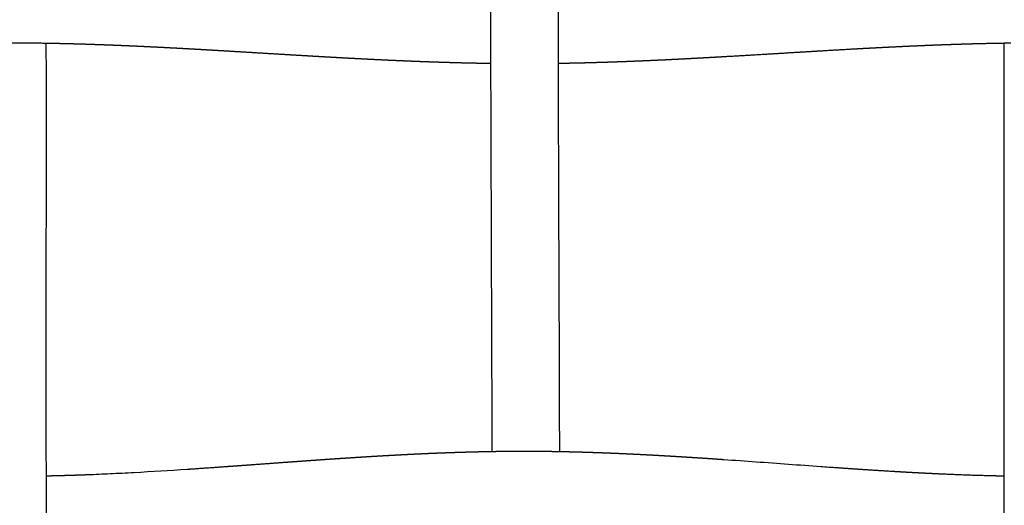
# Model space of a CAD drawing. Units: millimetres. Extents: x -633 to 4792, y -1061 to 1096.
# Drawn here: x -61 to -2, y -836 to -807 of the extents above; entities that cross this region are included whole.
import ezdxf

# ---------------------------------------------------------------- set-up
doc = ezdxf.new("R2010")
doc.units = ezdxf.units.MM
doc.header["$MEASUREMENT"] = 0
doc.layers.add('SITAR_Intreccio2D', color=254, linetype='Continuous', true_color=0xbebebe)

msp = doc.modelspace()

# ---------------------------------------------------------------- linework, layer by layer
at = {"layer": 'SITAR_Intreccio2D'}
for points, knots in [([(-32.492, -832.44), (-32.496, -830.732), (-32.516, -824.574), (-32.551, -815.939), (-32.592, -800.053), (-32.56, -788.618), (-32.567, -779.659)], [0, 0, 0, 0, 5.121373, 18.474976, 25.905015, 52.780202, 52.780202, 52.780202, 52.780202]), ([(-28.567, -779.662), (-28.565, -781.709), (-28.565, -788.427), (-28.578, -797.372), (-28.572, -812.919), (-28.514, -823.795), (-28.492, -832.444)], [0, 0, 0, 0, 6.139758, 20.153295, 26.835952, 52.781361, 52.781361, 52.781361, 52.781361]), ([(-59.063, -808.164), (-59.058, -810.214), (-59.054, -816.935), (-59.073, -825.841), (-59.05, -841.224), (-58.932, -851.935), (-58.882, -860.461)], [0, 0, 0, 0, 6.149115, 20.163539, 26.719479, 52.297195, 52.297195, 52.297195, 52.297195]), ([(-18.703, -832.919), (-17.412, -833.008), (-16.135, -833.102), (-14.206, -833.243), (-13.565, -833.289), (-12.609, -833.358), (-12.298, -833.38), (-11.986, -833.401)], [346.329137, 346.329137, 346.329137, 346.329137, 350.350373, 350.350373, 352.360992, 352.360992, 353.334004, 353.334004, 353.334004, 353.334004]), ([(-56.573, -833.818), (-56.35, -833.81), (-55.904, -833.792), (-54.983, -833.751), (-53.233, -833.662), (-51.708, -833.568), (-50.658, -833.499)], [0, 0, 0, 0, 0.669149, 1.337764, 2.768001, 5.923427, 5.923427, 5.923427, 5.923427])]:
    msp.add_open_spline(points, degree=3, knots=knots, dxfattribs=at)
for points, weights in [([(-58.531, -808.174), (-59.812, -808.148), (-61.094, -808.145)], [1, 0.999957398024, 1]), ([(-58.336, -808.178), (-58.433, -808.176), (-58.531, -808.174)], [1, 0.999999802742, 1]), ([(-58.281, -808.179), (-58.308, -808.178), (-58.336, -808.178)], [1, 0.999999984699, 1]), ([(-58.086, -808.183), (-58.183, -808.181), (-58.281, -808.179)], [1, 0.999999812533, 1]), ([(-58.031, -808.185), (-58.058, -808.184), (-58.086, -808.183)], [1, 0.999999985278, 1]), ([(-57.836, -808.189), (-57.934, -808.187), (-58.031, -808.185)], [1, 0.999999821484, 1]), ([(-57.781, -808.191), (-57.809, -808.19), (-57.836, -808.189)], [1, 0.999999985962, 1]), ([(-57.587, -808.196), (-57.684, -808.193), (-57.781, -808.191)], [1, 0.999999829832, 1]), ([(-57.532, -808.197), (-57.559, -808.196), (-57.587, -808.196)], [1, 0.999999986516, 1]), ([(-57.338, -808.202), (-57.435, -808.2), (-57.532, -808.197)], [1, 0.999999837199, 1]), ([(-57.283, -808.204), (-57.31, -808.203), (-57.338, -808.202)], [1, 0.999999987071, 1]), ([(-57.089, -808.209), (-57.186, -808.207), (-57.283, -808.204)], [1, 0.999999844476, 1]), ([(-57.034, -808.211), (-57.061, -808.21), (-57.089, -808.209)], [1, 0.999999987613, 1]), ([(-56.84, -808.217), (-56.937, -808.214), (-57.034, -808.211)], [1, 0.99999985148, 1]), ([(-56.785, -808.218), (-56.813, -808.218), (-56.84, -808.217)], [1, 0.999999988157, 1]), ([(-56.592, -808.225), (-56.689, -808.221), (-56.785, -808.218)], [1, 0.999999858274, 1]), ([(-56.537, -808.226), (-56.564, -808.225), (-56.592, -808.225)], [1, 0.999999988655, 1]), ([(-56.344, -808.233), (-56.44, -808.229), (-56.537, -808.226)], [1, 0.999999865068, 1]), ([(-56.289, -808.234), (-56.316, -808.233), (-56.344, -808.233)], [1, 0.999999989147, 1]), ([(-56.096, -808.241), (-56.192, -808.238), (-56.289, -808.234)], [1, 0.99999987184, 1]), ([(-56.041, -808.243), (-56.068, -808.242), (-56.096, -808.241)], [1, 0.99999998962, 1]), ([(-55.848, -808.25), (-55.944, -808.246), (-56.041, -808.243)], [1, 0.999999878181, 1]), ([(-55.793, -808.252), (-55.821, -808.251), (-55.848, -808.25)], [1, 0.999999990131, 1]), ([(-55.601, -808.259), (-55.697, -808.255), (-55.793, -808.252)], [1, 0.999999884585, 1]), ([(-55.545, -808.261), (-55.573, -808.26), (-55.601, -808.259)], [1, 0.999999990587, 1]), ([(-55.354, -808.268), (-55.45, -808.264), (-55.545, -808.261)], [1, 0.999999890754, 1]), ([(-55.298, -808.27), (-55.326, -808.269), (-55.354, -808.268)], [1, 0.999999991039, 1]), ([(-55.107, -808.277), (-55.203, -808.274), (-55.298, -808.27)], [1, 0.999999896936, 1]), ([(-55.051, -808.28), (-55.079, -808.279), (-55.107, -808.277)], [1, 0.999999991471, 1]), ([(-54.86, -808.287), (-54.956, -808.283), (-55.051, -808.28)], [1, 0.999999902645, 1]), ([(-54.805, -808.29), (-54.833, -808.288), (-54.86, -808.287)], [1, 0.999999991942, 1]), ([(-54.614, -808.297), (-54.709, -808.293), (-54.805, -808.29)], [1, 0.999999908421, 1]), ([(-54.558, -808.3), (-54.586, -808.299), (-54.614, -808.297)], [1, 0.999999992364, 1]), ([(-54.368, -808.308), (-54.463, -808.304), (-54.558, -808.3)], [1, 0.999999913941, 1]), ([(-54.312, -808.31), (-54.34, -808.309), (-54.368, -808.308)], [1, 0.999999992782, 1]), ([(-54.122, -808.318), (-54.217, -808.314), (-54.312, -808.31)], [1, 0.999999919435, 1]), ([(-54.066, -808.321), (-54.094, -808.32), (-54.122, -808.318)], [1, 0.99999999318, 1]), ([(-53.877, -808.329), (-53.972, -808.325), (-54.066, -808.321)], [1, 0.999999924493, 1]), ([(-53.821, -808.332), (-53.849, -808.331), (-53.877, -808.329)], [1, 0.999999993622, 1]), ([(-53.631, -808.34), (-53.726, -808.336), (-53.821, -808.332)], [1, 0.999999929581, 1]), ([(-52.596, -808.39), (-53.114, -808.364), (-53.631, -808.34)], [1, 0.999998229428, 1]), ([(-52.409, -808.399), (-52.502, -808.394), (-52.596, -808.39)], [1, 0.999999952408, 1]), ([(-52.108, -808.414), (-52.258, -808.407), (-52.409, -808.399)], [1, 0.999999886349, 1]), ([(-51.921, -808.424), (-52.014, -808.419), (-52.108, -808.414)], [1, 0.999999960116, 1]), ([(-51.62, -808.44), (-51.771, -808.432), (-51.921, -808.424)], [1, 0.999999904504, 1]), ([(-51.434, -808.449), (-51.527, -808.444), (-51.62, -808.44)], [1, 0.999999966591, 1]), ([(-51.133, -808.465), (-51.284, -808.457), (-51.434, -808.449)], [1, 0.999999919636, 1]), ([(-50.949, -808.475), (-51.041, -808.47), (-51.133, -808.465)], [1, 0.999999972479, 1]), ([(-10.062, -808.459), (-10.284, -808.471), (-10.506, -808.483)], [1, 0.999999841145, 1]), ([(-10.02, -808.457), (-10.041, -808.458), (-10.062, -808.459)], [1, 0.999999998451, 1]), ([(-9.575, -808.433), (-9.797, -808.445), (-10.02, -808.457)], [1, 0.999999806119, 1]), ([(-9.533, -808.431), (-9.554, -808.432), (-9.575, -808.433)], [1, 0.999999998166, 1]), ([(-9.087, -808.408), (-9.31, -808.419), (-9.533, -808.431)], [1, 0.9999997679, 1]), ([(-9.046, -808.406), (-9.067, -808.407), (-9.087, -808.408)], [1, 0.999999997886, 1]), ([(-8.558, -808.382), (-8.802, -808.394), (-9.046, -808.406)], [1, 0.999999672176, 1]), ([(-7.824, -808.347), (-8.191, -808.364), (-8.558, -808.382)], [1, 0.999999110489, 1]), ([(-7.619, -808.337), (-7.721, -808.342), (-7.824, -808.347)], [1, 0.999999920288, 1]), ([(-7.579, -808.336), (-7.599, -808.337), (-7.619, -808.337)], [1, 0.999999996903, 1]), ([(-7.373, -808.326), (-7.476, -808.331), (-7.579, -808.336)], [1, 0.999999914646, 1]), ([(-7.333, -808.325), (-7.353, -808.326), (-7.373, -808.326)], [1, 0.999999996712, 1]), ([(-7.127, -808.316), (-7.23, -808.32), (-7.333, -808.325)], [1, 0.999999908726, 1]), ([(-7.088, -808.314), (-7.108, -808.315), (-7.127, -808.316)], [1, 0.999999996514, 1]), ([(-6.881, -808.305), (-6.985, -808.309), (-7.088, -808.314)], [1, 0.999999902536, 1]), ([(-6.842, -808.303), (-6.862, -808.304), (-6.881, -808.305)], [1, 0.999999996315, 1]), ([(-6.635, -808.295), (-6.739, -808.299), (-6.842, -808.303)], [1, 0.999999896351, 1]), ([(-6.596, -808.293), (-6.615, -808.294), (-6.635, -808.295)], [1, 0.999999996119, 1]), ([(-6.389, -808.285), (-6.492, -808.289), (-6.596, -808.293)], [1, 0.999999889762, 1]), ([(-6.349, -808.283), (-6.369, -808.284), (-6.389, -808.285)], [1, 0.999999995916, 1]), ([(-6.142, -808.275), (-6.246, -808.279), (-6.349, -808.283)], [1, 0.999999883033, 1]), ([(-6.103, -808.273), (-6.122, -808.274), (-6.142, -808.275)], [1, 0.999999995703, 1]), ([(-5.895, -808.265), (-5.999, -808.269), (-6.103, -808.273)], [1, 0.999999876012, 1]), ([(-5.856, -808.264), (-5.875, -808.265), (-5.895, -808.265)], [1, 0.999999995489, 1]), ([(-5.648, -808.256), (-5.752, -808.26), (-5.856, -808.264)], [1, 0.999999869099, 1]), ([(-5.608, -808.255), (-5.628, -808.255), (-5.648, -808.256)], [1, 0.999999995273, 1]), ([(-5.4, -808.247), (-5.504, -808.251), (-5.608, -808.255)], [1, 0.999999861638, 1]), ([(-5.361, -808.246), (-5.38, -808.247), (-5.4, -808.247)], [1, 0.99999999503, 1]), ([(-5.152, -808.239), (-5.257, -808.242), (-5.361, -808.246)], [1, 0.999999853612, 1]), ([(-5.113, -808.237), (-5.133, -808.238), (-5.152, -808.239)], [1, 0.999999994823, 1]), ([(-4.904, -808.23), (-5.009, -808.234), (-5.113, -808.237)], [1, 0.999999845045, 1]), ([(-4.865, -808.229), (-4.885, -808.23), (-4.904, -808.23)], [1, 0.999999994572, 1]), ([(-4.656, -808.222), (-4.761, -808.226), (-4.865, -808.229)], [1, 0.999999836802, 1]), ([(-4.12, -808.206), (-4.388, -808.214), (-4.656, -808.222)], [1, 0.999998852722, 1]), ([(-3.909, -808.2), (-4.015, -808.203), (-4.12, -808.206)], [1, 0.999999810471, 1]), ([(-3.871, -808.199), (-3.89, -808.2), (-3.909, -808.2)], [1, 0.99999999351, 1]), ([(-3.66, -808.194), (-3.766, -808.197), (-3.871, -808.199)], [1, 0.999999801555, 1]), ([(-3.622, -808.193), (-3.641, -808.193), (-3.66, -808.194)], [1, 0.999999993208, 1]), ([(-3.411, -808.188), (-3.516, -808.19), (-3.622, -808.193)], [1, 0.99999979219, 1]), ([(-3.372, -808.187), (-3.391, -808.187), (-3.411, -808.188)], [1, 0.999999992942, 1]), ([(-3.161, -808.182), (-3.267, -808.184), (-3.372, -808.187)], [1, 0.999999782133, 1]), ([(-1.621, -808.155), (-2.391, -808.164), (-3.161, -808.182)], [1, 0.999986625665, 1]), ([(-50.647, -808.492), (-50.798, -808.484), (-50.949, -808.475)], [1, 0.999999933883, 1]), ([(-50.463, -808.502), (-50.555, -808.497), (-50.647, -808.492)], [1, 0.999999977655, 1]), ([(-50.162, -808.519), (-50.313, -808.51), (-50.463, -808.502)], [1, 0.999999946575, 1]), ([(-49.979, -808.529), (-50.07, -808.524), (-50.162, -808.519)], [1, 0.999999982423, 1]), ([(-49.677, -808.546), (-49.828, -808.538), (-49.979, -808.529)], [1, 0.999999958442, 1]), ([(-49.495, -808.557), (-49.586, -808.551), (-49.677, -808.546)], [1, 0.999999986525, 1]), ([(-49.193, -808.574), (-49.344, -808.565), (-49.495, -808.557)], [1, 0.999999968181, 1]), ([(-49.012, -808.585), (-49.102, -808.579), (-49.193, -808.574)], [1, 0.999999990174, 1]), ([(-48.709, -808.602), (-48.86, -808.593), (-49.012, -808.585)], [1, 0.999999976753, 1]), ([(-48.529, -808.613), (-48.619, -808.608), (-48.709, -808.602)], [1, 0.999999993234, 1]), ([(-48.224, -808.631), (-48.377, -808.622), (-48.529, -808.613)], [1, 0.99999998416, 1]), ([(-47.082, -808.699), (-47.653, -808.665), (-48.224, -808.631)], [1, 0.999999896416, 1]), ([(-46.772, -808.718), (-46.927, -808.708), (-47.082, -808.699)], [1, 0.999999997828, 1]), ([(-44.84, -808.834), (-45.806, -808.776), (-46.772, -808.718)], [1, 0.999999988714, 1]), ([(-43.874, -808.892), (-44.357, -808.863), (-44.84, -808.834)], [1, 0.999999906919, 1]), ([(-43.711, -808.901), (-43.792, -808.896), (-43.874, -808.892)], [1, 0.999999995423, 1]), ([(-43.39, -808.92), (-43.55, -808.911), (-43.711, -808.901)], [1, 0.999999978248, 1]), ([(-43.228, -808.93), (-43.309, -808.925), (-43.39, -808.92)], [1, 0.999999993324, 1]), ([(-42.906, -808.948), (-43.067, -808.939), (-43.228, -808.93)], [1, 0.999999968955, 1]), ([(-42.744, -808.958), (-42.825, -808.953), (-42.906, -808.948)], [1, 0.999999990865, 1]), ([(-42.421, -808.976), (-42.583, -808.967), (-42.744, -808.958)], [1, 0.999999958164, 1]), ([(-42.26, -808.985), (-42.341, -808.981), (-42.421, -808.976)], [1, 0.999999987997, 1]), ([(-41.936, -809.003), (-42.098, -808.994), (-42.26, -808.985)], [1, 0.999999945276, 1]), ([(-41.775, -809.012), (-41.856, -809.008), (-41.936, -809.003)], [1, 0.999999984666, 1]), ([(-41.45, -809.03), (-41.613, -809.021), (-41.775, -809.012)], [1, 0.999999930808, 1]), ([(-41.289, -809.039), (-41.37, -809.035), (-41.45, -809.03)], [1, 0.999999981131, 1]), ([(-40.964, -809.057), (-41.127, -809.048), (-41.289, -809.039)], [1, 0.99999991507, 1]), ([(-20.23, -809.05), (-20.433, -809.061), (-20.635, -809.072)], [1, 0.999999852314, 1]), ([(-20.149, -809.046), (-20.189, -809.048), (-20.23, -809.05)], [1, 0.999999994501, 1]), ([(-19.744, -809.024), (-19.946, -809.035), (-20.149, -809.046)], [1, 0.999999878058, 1]), ([(-19.663, -809.019), (-19.704, -809.022), (-19.744, -809.024)], [1, 0.999999995582, 1]), ([(-19.259, -808.997), (-19.461, -809.008), (-19.663, -809.019)], [1, 0.999999901413, 1]), ([(-19.178, -808.992), (-19.218, -808.995), (-19.259, -808.997)], [1, 0.999999996508, 1]), ([(-18.774, -808.969), (-18.976, -808.981), (-19.178, -808.992)], [1, 0.999999922537, 1]), ([(-18.694, -808.965), (-18.734, -808.967), (-18.774, -808.969)], [1, 0.999999997353, 1]), ([(-14.423, -808.711), (-16.558, -808.841), (-18.694, -808.965)], [1, 0.999998953356, 1]), ([(-13.456, -808.653), (-13.94, -808.681), (-14.423, -808.711)], [1, 0.999999947896, 1]), ([(-12.971, -808.624), (-13.214, -808.638), (-13.456, -808.653)], [1, 0.999999969099, 1]), ([(-10.991, -808.51), (-11.981, -808.565), (-12.971, -808.624)], [1, 0.999998657333, 1]), ([(-10.548, -808.485), (-10.769, -808.497), (-10.991, -808.51)], [1, 0.999999872695, 1]), ([(-10.506, -808.483), (-10.527, -808.484), (-10.548, -808.485)], [1, 0.999999998706, 1]), ([(-40.803, -809.065), (-40.884, -809.061), (-40.964, -809.057)], [1, 0.999999977173, 1]), ([(-40.477, -809.082), (-40.64, -809.074), (-40.803, -809.065)], [1, 0.999999897464, 1]), ([(-40.316, -809.091), (-40.397, -809.087), (-40.477, -809.082)], [1, 0.999999973092, 1]), ([(-39.989, -809.108), (-40.153, -809.099), (-40.316, -809.091)], [1, 0.999999878564, 1]), ([(-39.829, -809.116), (-39.909, -809.112), (-39.989, -809.108)], [1, 0.99999996827, 1]), ([(-39.5, -809.132), (-39.664, -809.124), (-39.829, -809.116)], [1, 0.999999855776, 1]), ([(-38.605, -809.175), (-39.053, -809.154), (-39.5, -809.132)], [1, 0.999998716517, 1]), ([(-38.52, -809.179), (-38.563, -809.177), (-38.605, -809.175)], [1, 0.999999986517, 1]), ([(-38.36, -809.186), (-38.44, -809.182), (-38.52, -809.179)], [1, 0.999999951805, 1]), ([(-38.274, -809.19), (-38.317, -809.188), (-38.36, -809.186)], [1, 0.999999985587, 1]), ([(-38.114, -809.197), (-38.194, -809.193), (-38.274, -809.19)], [1, 0.999999948756, 1]), ([(-38.028, -809.201), (-38.071, -809.199), (-38.114, -809.197)], [1, 0.999999984595, 1]), ([(-37.869, -809.208), (-37.948, -809.204), (-38.028, -809.201)], [1, 0.999999945596, 1]), ([(-37.782, -809.211), (-37.825, -809.209), (-37.869, -809.208)], [1, 0.999999983595, 1]), ([(-37.623, -809.218), (-37.702, -809.215), (-37.782, -809.211)], [1, 0.999999942451, 1]), ([(-37.536, -809.222), (-37.579, -809.22), (-37.623, -809.218)], [1, 0.999999982561, 1]), ([(-37.376, -809.228), (-37.456, -809.225), (-37.536, -809.222)], [1, 0.999999939074, 1]), ([(-37.289, -809.232), (-37.333, -809.23), (-37.376, -809.228)], [1, 0.999999981532, 1]), ([(-37.129, -809.238), (-37.209, -809.235), (-37.289, -809.232)], [1, 0.999999935647, 1]), ([(-37.042, -809.242), (-37.086, -809.24), (-37.129, -809.238)], [1, 0.999999980269, 1]), ([(-36.883, -809.248), (-36.962, -809.245), (-37.042, -809.242)], [1, 0.999999931944, 1]), ([(-36.795, -809.251), (-36.839, -809.25), (-36.883, -809.248)], [1, 0.999999979059, 1]), ([(-36.636, -809.257), (-36.715, -809.254), (-36.795, -809.251)], [1, 0.999999928098, 1]), ([(-36.548, -809.261), (-36.592, -809.259), (-36.636, -809.257)], [1, 0.999999977828, 1]), ([(-36.388, -809.266), (-36.468, -809.264), (-36.548, -809.261)], [1, 0.999999924048, 1]), ([(-36.3, -809.27), (-36.344, -809.268), (-36.388, -809.266)], [1, 0.999999976581, 1]), ([(-36.14, -809.275), (-36.22, -809.272), (-36.3, -809.27)], [1, 0.999999920177, 1]), ([(-36.052, -809.278), (-36.096, -809.277), (-36.14, -809.275)], [1, 0.99999997517, 1]), ([(-35.893, -809.284), (-35.973, -809.281), (-36.052, -809.278)], [1, 0.999999916069, 1]), ([(-35.804, -809.287), (-35.849, -809.285), (-35.893, -809.284)], [1, 0.999999973821, 1]), ([(-35.645, -809.292), (-35.724, -809.289), (-35.804, -809.287)], [1, 0.999999911926, 1]), ([(-35.556, -809.295), (-35.6, -809.294), (-35.645, -809.292)], [1, 0.999999972455, 1]), ([(-35.396, -809.3), (-35.476, -809.298), (-35.556, -809.295)], [1, 0.999999907514, 1]), ([(-35.308, -809.303), (-35.352, -809.301), (-35.396, -809.3)], [1, 0.999999971073, 1]), ([(-35.148, -809.308), (-35.228, -809.305), (-35.308, -809.303)], [1, 0.999999903356, 1]), ([(-35.059, -809.31), (-35.103, -809.309), (-35.148, -809.308)], [1, 0.999999969505, 1]), ([(-34.899, -809.315), (-34.979, -809.313), (-35.059, -809.31)], [1, 0.999999898882, 1]), ([(-34.81, -809.317), (-34.854, -809.316), (-34.899, -809.315)], [1, 0.999999968069, 1]), ([(-34.65, -809.322), (-34.73, -809.32), (-34.81, -809.317)], [1, 0.999999894481, 1]), ([(-34.56, -809.324), (-34.605, -809.323), (-34.65, -809.322)], [1, 0.999999966474, 1]), ([(-34.4, -809.328), (-34.48, -809.326), (-34.56, -809.324)], [1, 0.999999889912, 1]), ([(-34.311, -809.331), (-34.356, -809.329), (-34.4, -809.328)], [1, 0.999999964908, 1]), ([(-34.151, -809.335), (-34.231, -809.333), (-34.311, -809.331)], [1, 0.999999885639, 1]), ([(-34.061, -809.337), (-34.106, -809.336), (-34.151, -809.335)], [1, 0.999999963283, 1]), ([(-33.901, -809.34), (-33.981, -809.339), (-34.061, -809.337)], [1, 0.999999880819, 1]), ([(-33.811, -809.342), (-33.856, -809.341), (-33.901, -809.34)], [1, 0.99999996174, 1]), ([(-33.651, -809.346), (-33.731, -809.344), (-33.811, -809.342)], [1, 0.999999876157, 1]), ([(-33.561, -809.348), (-33.606, -809.347), (-33.651, -809.346)], [1, 0.999999960072, 1]), ([(-33.401, -809.351), (-33.481, -809.349), (-33.561, -809.348)], [1, 0.999999871238, 1]), ([(-33.311, -809.353), (-33.356, -809.352), (-33.401, -809.351)], [1, 0.999999958407, 1]), ([(-33.151, -809.356), (-33.231, -809.354), (-33.311, -809.353)], [1, 0.999999866327, 1]), ([(-33.061, -809.357), (-33.106, -809.356), (-33.151, -809.356)], [1, 0.999999956631, 1]), ([(-32.9, -809.36), (-32.981, -809.358), (-33.061, -809.357)], [1, 0.999999860762, 1]), ([(-32.81, -809.361), (-32.855, -809.361), (-32.9, -809.36)], [1, 0.999999954719, 1]), ([(-32.65, -809.364), (-32.73, -809.362), (-32.81, -809.361)], [1, 0.999999854657, 1]), ([(-32.567, -809.365), (-32.608, -809.364), (-32.65, -809.364)], [1, 0.999999960411, 1]), ([(-28.542, -809.362), (-28.554, -809.362), (-28.567, -809.362)], [1, 0.999999996366, 1]), ([(-28.381, -809.359), (-28.461, -809.361), (-28.542, -809.362)], [1, 0.999999858019, 1]), ([(-28.291, -809.358), (-28.336, -809.359), (-28.381, -809.359)], [1, 0.999999955891, 1]), ([(-28.131, -809.355), (-28.211, -809.356), (-28.291, -809.358)], [1, 0.999999862681, 1]), ([(-28.041, -809.353), (-28.086, -809.354), (-28.131, -809.355)], [1, 0.999999957799, 1]), ([(-27.88, -809.35), (-27.961, -809.352), (-28.041, -809.353)], [1, 0.999999867703, 1]), ([(-27.791, -809.348), (-27.835, -809.349), (-27.88, -809.35)], [1, 0.999999959428, 1]), ([(-27.63, -809.345), (-27.71, -809.347), (-27.791, -809.348)], [1, 0.999999872332, 1]), ([(-27.541, -809.343), (-27.585, -809.344), (-27.63, -809.345)], [1, 0.999999961199, 1]), ([(-27.38, -809.34), (-27.46, -809.341), (-27.541, -809.343)], [1, 0.999999877135, 1]), ([(-27.291, -809.338), (-27.335, -809.339), (-27.38, -809.34)], [1, 0.999999962863, 1]), ([(-27.13, -809.334), (-27.211, -809.336), (-27.291, -809.338)], [1, 0.99999988179, 1]), ([(-27.041, -809.332), (-27.086, -809.333), (-27.13, -809.334)], [1, 0.999999964376, 1]), ([(-26.881, -809.328), (-26.961, -809.33), (-27.041, -809.332)], [1, 0.99999988639, 1]), ([(-26.792, -809.325), (-26.836, -809.326), (-26.881, -809.328)], [1, 0.999999965938, 1]), ([(-26.631, -809.321), (-26.712, -809.323), (-26.792, -809.325)], [1, 0.999999891158, 1]), ([(-26.543, -809.318), (-26.587, -809.32), (-26.631, -809.321)], [1, 0.999999967478, 1]), ([(-26.382, -809.314), (-26.462, -809.316), (-26.543, -809.318)], [1, 0.999999895735, 1]), ([(-26.294, -809.311), (-26.338, -809.313), (-26.382, -809.314)], [1, 0.999999968983, 1]), ([(-26.133, -809.307), (-26.213, -809.309), (-26.294, -809.311)], [1, 0.999999900072, 1]), ([(-26.045, -809.304), (-26.089, -809.305), (-26.133, -809.307)], [1, 0.999999970373, 1]), ([(-25.885, -809.299), (-25.965, -809.302), (-26.045, -809.304)], [1, 0.999999904438, 1]), ([(-25.796, -809.296), (-25.841, -809.298), (-25.885, -809.299)], [1, 0.999999971769, 1]), ([(-25.636, -809.291), (-25.716, -809.294), (-25.796, -809.296)], [1, 0.999999908858, 1]), ([(-25.548, -809.288), (-25.592, -809.29), (-25.636, -809.291)], [1, 0.999999973178, 1]), ([(-25.388, -809.283), (-25.468, -809.286), (-25.548, -809.288)], [1, 0.999999913277, 1]), ([(-25.3, -809.28), (-25.344, -809.281), (-25.388, -809.283)], [1, 0.99999997457, 1]), ([(-25.14, -809.274), (-25.22, -809.277), (-25.3, -809.28)], [1, 0.999999917592, 1]), ([(-25.052, -809.271), (-25.096, -809.273), (-25.14, -809.274)], [1, 0.999999975905, 1]), ([(-24.892, -809.265), (-24.972, -809.268), (-25.052, -809.271)], [1, 0.999999921768, 1]), ([(-24.805, -809.262), (-24.849, -809.264), (-24.892, -809.265)], [1, 0.999999977204, 1]), ([(-24.645, -809.256), (-24.725, -809.259), (-24.805, -809.262)], [1, 0.999999925804, 1]), ([(-24.558, -809.253), (-24.601, -809.254), (-24.645, -809.256)], [1, 0.999999978476, 1]), ([(-24.398, -809.247), (-24.478, -809.25), (-24.558, -809.253)], [1, 0.999999929861, 1]), ([(-24.311, -809.243), (-24.354, -809.245), (-24.398, -809.247)], [1, 0.999999979743, 1]), ([(-24.151, -809.237), (-24.231, -809.24), (-24.311, -809.243)], [1, 0.999999933695, 1]), ([(-24.064, -809.233), (-24.107, -809.235), (-24.151, -809.237)], [1, 0.999999980992, 1]), ([(-23.904, -809.227), (-23.984, -809.23), (-24.064, -809.233)], [1, 0.999999937441, 1]), ([(-23.817, -809.223), (-23.861, -809.225), (-23.904, -809.227)], [1, 0.999999982137, 1]), ([(-23.658, -809.217), (-23.737, -809.22), (-23.817, -809.223)], [1, 0.999999941187, 1]), ([(-23.571, -809.213), (-23.614, -809.215), (-23.658, -809.217)], [1, 0.9999999833, 1]), ([(-23.411, -809.206), (-23.491, -809.21), (-23.571, -809.213)], [1, 0.99999994473, 1]), ([(-23.325, -809.202), (-23.368, -809.204), (-23.411, -809.206)], [1, 0.999999984422, 1]), ([(-23.165, -809.195), (-23.245, -809.199), (-23.325, -809.202)], [1, 0.99999994811, 1]), ([(-23.079, -809.192), (-23.122, -809.193), (-23.165, -809.195)], [1, 0.999999985461, 1]), ([(-22.92, -809.184), (-22.999, -809.188), (-23.079, -809.192)], [1, 0.999999951486, 1]), ([(-22.834, -809.18), (-22.877, -809.182), (-22.92, -809.184)], [1, 0.999999986452, 1]), ([(-22.674, -809.173), (-22.754, -809.177), (-22.834, -809.18)], [1, 0.999999954329, 1]), ([(-22.589, -809.169), (-22.631, -809.171), (-22.674, -809.173)], [1, 0.999999987428, 1]), ([(-22.428, -809.162), (-22.509, -809.165), (-22.589, -809.169)], [1, 0.999999956911, 1]), ([(-22.344, -809.158), (-22.386, -809.16), (-22.428, -809.162)], [1, 0.999999988246, 1]), ([(-21.694, -809.126), (-22.019, -809.142), (-22.344, -809.158)], [1, 0.999999373134, 1]), ([(-21.61, -809.122), (-21.652, -809.124), (-21.694, -809.126)], [1, 0.999999990658, 1]), ([(-21.205, -809.102), (-21.408, -809.112), (-21.61, -809.122)], [1, 0.999999795336, 1]), ([(-21.122, -809.097), (-21.164, -809.099), (-21.205, -809.102)], [1, 0.999999992023, 1]), ([(-20.717, -809.076), (-20.92, -809.087), (-21.122, -809.097)], [1, 0.999999824956, 1]), ([(-20.635, -809.072), (-20.676, -809.074), (-20.717, -809.076)], [1, 0.999999993356, 1]), ([(-35.07, -832.508), (-34.977, -832.505), (-34.884, -832.501)], [1, 0.999999801015, 1]), ([(-34.884, -832.501), (-34.852, -832.5), (-34.821, -832.499)], [1, 0.999999977423, 1]), ([(-34.821, -832.499), (-34.728, -832.496), (-34.635, -832.493)], [1, 0.999999792583, 1]), ([(-34.635, -832.493), (-34.603, -832.492), (-34.572, -832.491)], [1, 0.999999976238, 1]), ([(-34.572, -832.491), (-34.479, -832.488), (-34.385, -832.485)], [1, 0.999999783301, 1]), ([(-34.385, -832.485), (-34.354, -832.484), (-34.323, -832.483)], [1, 0.999999975177, 1]), ([(-34.323, -832.483), (-34.229, -832.48), (-34.136, -832.477)], [1, 0.999999773964, 1]), ([(-34.136, -832.477), (-34.104, -832.477), (-34.073, -832.476)], [1, 0.999999973978, 1]), ([(-34.073, -832.476), (-33.98, -832.473), (-33.886, -832.47)], [1, 0.999999764143, 1]), ([(-33.886, -832.47), (-33.855, -832.47), (-33.823, -832.469)], [1, 0.999999972677, 1]), ([(-33.823, -832.469), (-33.73, -832.466), (-33.636, -832.464)], [1, 0.999999755127, 1]), ([(-33.636, -832.464), (-33.605, -832.463), (-33.573, -832.462)], [1, 0.999999971288, 1]), ([(-33.573, -832.462), (-33.48, -832.46), (-33.386, -832.458)], [1, 0.999999745184, 1]), ([(-33.386, -832.458), (-33.354, -832.457), (-33.323, -832.456)], [1, 0.999999970032, 1]), ([(-33.323, -832.456), (-33.229, -832.454), (-33.136, -832.452)], [1, 0.999999735701, 1]), ([(-33.136, -832.452), (-33.104, -832.451), (-33.072, -832.451)], [1, 0.999999968543, 1]), ([(-33.072, -832.451), (-32.979, -832.449), (-32.886, -832.447)], [1, 0.999999724822, 1]), ([(-32.886, -832.447), (-32.854, -832.446), (-32.822, -832.445)], [1, 0.999999967085, 1]), ([(-32.822, -832.445), (-32.728, -832.444), (-32.635, -832.442)], [1, 0.999999714243, 1]), ([(-32.635, -832.442), (-32.603, -832.441), (-32.571, -832.441)], [1, 0.999999965355, 1]), ([(-32.571, -832.441), (-32.478, -832.439), (-32.384, -832.438)], [1, 0.999999702807, 1]), ([(-32.384, -832.438), (-32.352, -832.437), (-32.32, -832.437)], [1, 0.999999963819, 1]), ([(-32.32, -832.437), (-32.227, -832.435), (-32.134, -832.434)], [1, 0.999999692124, 1]), ([(-32.134, -832.434), (-32.101, -832.434), (-32.069, -832.433)], [1, 0.99999996193, 1]), ([(-32.069, -832.433), (-31.976, -832.432), (-31.883, -832.431)], [1, 0.999999680453, 1]), ([(-31.883, -832.431), (-31.85, -832.431), (-31.818, -832.43)], [1, 0.999999960443, 1]), ([(-31.818, -832.43), (-31.505, -832.427), (-31.192, -832.425)], [1, 0.999996187164, 1]), ([(-31.192, -832.425), (-30.971, -832.424), (-30.75, -832.424)], [1, 0.999998001649, 1]), ([(-30.75, -832.424), (-30.688, -832.424), (-30.627, -832.424)], [1, 0.999999841819, 1]), ([(-30.627, -832.424), (-30.594, -832.424), (-30.561, -832.424)], [1, 0.999999954593, 1]), ([(-30.561, -832.424), (-30.468, -832.424), (-30.375, -832.424)], [1, 0.999999627523, 1]), ([(-30.375, -832.424), (-30.25, -832.424), (-30.124, -832.425)], [1, 0.999999309279, 1]), ([(-30.124, -832.425), (-30.091, -832.425), (-30.059, -832.425)], [1, 0.999999954482, 1]), ([(-30.059, -832.425), (-29.966, -832.425), (-29.873, -832.426)], [1, 0.999999642189, 1]), ([(-29.873, -832.426), (-29.84, -832.426), (-29.808, -832.427)], [1, 0.999999957291, 1]), ([(-29.808, -832.427), (-29.715, -832.427), (-29.622, -832.428)], [1, 0.999999662593, 1]), ([(-29.622, -832.428), (-29.589, -832.428), (-29.556, -832.429)], [1, 0.999999960071, 1]), ([(-29.556, -832.429), (-29.463, -832.43), (-29.37, -832.431)], [1, 0.999999680437, 1]), ([(-29.37, -832.431), (-29.338, -832.431), (-29.305, -832.431)], [1, 0.999999961595, 1]), ([(-29.305, -832.431), (-29.212, -832.432), (-29.119, -832.434)], [1, 0.99999968871, 1]), ([(-29.119, -832.434), (-29.087, -832.434), (-29.054, -832.435)], [1, 0.999999962695, 1]), ([(-29.054, -832.435), (-28.961, -832.436), (-28.868, -832.437)], [1, 0.99999969669, 1]), ([(-28.868, -832.437), (-28.836, -832.438), (-28.804, -832.438)], [1, 0.999999964112, 1]), ([(-28.804, -832.438), (-28.71, -832.44), (-28.617, -832.441)], [1, 0.999999705207, 1]), ([(-28.617, -832.441), (-28.585, -832.442), (-28.553, -832.443)], [1, 0.999999965399, 1]), ([(-28.553, -832.443), (-28.46, -832.444), (-28.367, -832.446)], [1, 0.999999715549, 1]), ([(-28.367, -832.446), (-28.334, -832.447), (-28.302, -832.447)], [1, 0.999999966896, 1]), ([(-28.302, -832.447), (-28.209, -832.449), (-28.116, -832.451)], [1, 0.999999726265, 1]), ([(-28.116, -832.451), (-28.084, -832.452), (-28.052, -832.453)], [1, 0.999999968292, 1]), ([(-28.052, -832.453), (-27.959, -832.455), (-27.866, -832.457)], [1, 0.999999736371, 1]), ([(-27.866, -832.457), (-27.834, -832.457), (-27.802, -832.458)], [1, 0.99999996965, 1]), ([(-27.802, -832.458), (-27.709, -832.46), (-27.615, -832.463)], [1, 0.999999746423, 1]), ([(-27.615, -832.463), (-27.584, -832.464), (-27.552, -832.464)], [1, 0.999999970997, 1]), ([(-27.552, -832.464), (-27.459, -832.467), (-27.365, -832.469)], [1, 0.999999756234, 1]), ([(-27.365, -832.469), (-27.334, -832.47), (-27.302, -832.471)], [1, 0.999999972314, 1]), ([(-27.302, -832.471), (-27.209, -832.474), (-27.116, -832.476)], [1, 0.999999766589, 1]), ([(-27.116, -832.476), (-27.084, -832.477), (-27.052, -832.478)], [1, 0.999999973595, 1]), ([(-27.052, -832.478), (-26.959, -832.481), (-26.866, -832.484)], [1, 0.999999776204, 1]), ([(-26.866, -832.484), (-26.834, -832.485), (-26.803, -832.486)], [1, 0.999999974777, 1]), ([(-26.803, -832.486), (-26.71, -832.489), (-26.617, -832.492)], [1, 0.999999785642, 1]), ([(-26.617, -832.492), (-26.585, -832.493), (-26.554, -832.494)], [1, 0.999999976009, 1]), ([(-26.554, -832.494), (-26.46, -832.497), (-26.367, -832.5)], [1, 0.999999794854, 1]), ([(-26.367, -832.5), (-26.336, -832.501), (-26.305, -832.502)], [1, 0.999999977284, 1]), ([(-26.305, -832.502), (-26.211, -832.506), (-26.118, -832.509)], [1, 0.999999803595, 1]), ([(-46.783, -833.226), (-45.817, -833.155), (-44.851, -833.085)], [1, 0.999999991289, 1]), ([(-44.851, -833.085), (-44.61, -833.068), (-44.368, -833.05)], [1, 0.999999976144, 1]), ([(-44.368, -833.05), (-44.151, -833.035), (-43.934, -833.019)], [1, 0.9999999663, 1]), ([(-43.934, -833.019), (-43.909, -833.017), (-43.885, -833.016)], [1, 0.999999999439, 1]), ([(-43.885, -833.016), (-43.668, -833), (-43.452, -832.985)], [1, 0.99999994753, 1]), ([(-43.452, -832.985), (-43.427, -832.983), (-43.401, -832.981)], [1, 0.999999999111, 1]), ([(-43.401, -832.981), (-42.943, -832.949), (-42.486, -832.917)], [1, 0.999999606136, 1]), ([(-42.486, -832.917), (-42.459, -832.915), (-42.432, -832.913)], [1, 0.999999998179, 1]), ([(-42.432, -832.913), (-42.216, -832.899), (-42.001, -832.884)], [1, 0.999999868728, 1]), ([(-42.001, -832.884), (-41.974, -832.882), (-41.947, -832.88)], [1, 0.9999999976, 1]), ([(-41.947, -832.88), (-41.731, -832.866), (-41.516, -832.851)], [1, 0.99999983517, 1]), ([(-41.516, -832.851), (-41.489, -832.85), (-41.461, -832.848)], [1, 0.999999996993, 1]), ([(-41.461, -832.848), (-41.246, -832.834), (-41.03, -832.82)], [1, 0.999999798071, 1]), ([(-41.03, -832.82), (-41.002, -832.818), (-40.975, -832.816)], [1, 0.999999996259, 1]), ([(-40.975, -832.816), (-40.759, -832.802), (-40.544, -832.788)], [1, 0.999999758079, 1]), ([(-40.544, -832.788), (-40.516, -832.786), (-40.487, -832.785)], [1, 0.999999995465, 1]), ([(-40.487, -832.785), (-40.272, -832.771), (-40.057, -832.758)], [1, 0.999999712295, 1]), ([(-40.057, -832.758), (-40.028, -832.756), (-40, -832.754)], [1, 0.999999994493, 1]), ([(-40, -832.754), (-39.784, -832.741), (-39.569, -832.728)], [1, 0.99999965865, 1]), ([(-39.569, -832.728), (-39.54, -832.726), (-39.511, -832.724)], [1, 0.99999999336, 1]), ([(-39.511, -832.724), (-39.173, -832.704), (-38.835, -832.685)], [1, 0.999998980452, 1]), ([(-38.835, -832.685), (-38.805, -832.683), (-38.776, -832.682)], [1, 0.999999991432, 1]), ([(-38.776, -832.682), (-38.683, -832.676), (-38.59, -832.671)], [1, 0.999999911389, 1]), ([(-38.59, -832.671), (-38.56, -832.67), (-38.531, -832.668)], [1, 0.999999990745, 1]), ([(-38.531, -832.668), (-38.438, -832.663), (-38.344, -832.658)], [1, 0.99999990515, 1]), ([(-38.344, -832.658), (-38.315, -832.656), (-38.285, -832.655)], [1, 0.999999990091, 1]), ([(-38.285, -832.655), (-38.192, -832.649), (-38.099, -832.644)], [1, 0.999999899135, 1]), ([(-38.099, -832.644), (-38.069, -832.643), (-38.039, -832.641)], [1, 0.999999989354, 1]), ([(-38.039, -832.641), (-37.946, -832.636), (-37.853, -832.632)], [1, 0.999999892805, 1]), ([(-37.853, -832.632), (-37.823, -832.63), (-37.793, -832.628)], [1, 0.999999988657, 1]), ([(-37.793, -832.628), (-37.7, -832.624), (-37.607, -832.619)], [1, 0.999999886589, 1]), ([(-37.607, -832.619), (-37.577, -832.617), (-37.547, -832.616)], [1, 0.99999998786, 1]), ([(-37.547, -832.616), (-37.454, -832.611), (-37.361, -832.606)], [1, 0.999999879847, 1]), ([(-37.361, -832.606), (-37.33, -832.605), (-37.3, -832.603)], [1, 0.999999987083, 1]), ([(-37.3, -832.603), (-37.207, -832.599), (-37.114, -832.594)], [1, 0.999999872961, 1]), ([(-37.114, -832.594), (-37.084, -832.593), (-37.054, -832.591)], [1, 0.999999986181, 1]), ([(-37.054, -832.591), (-36.96, -832.587), (-36.867, -832.583)], [1, 0.999999865604, 1]), ([(-36.867, -832.583), (-36.837, -832.581), (-36.806, -832.58)], [1, 0.99999998535, 1]), ([(-36.806, -832.58), (-36.713, -832.575), (-36.62, -832.571)], [1, 0.999999858321, 1]), ([(-36.62, -832.571), (-36.59, -832.57), (-36.559, -832.568)], [1, 0.9999999844, 1]), ([(-36.559, -832.568), (-36.466, -832.564), (-36.373, -832.56)], [1, 0.999999850604, 1]), ([(-36.373, -832.56), (-36.342, -832.559), (-36.312, -832.557)], [1, 0.999999983558, 1]), ([(-36.312, -832.557), (-36.218, -832.553), (-36.125, -832.549)], [1, 0.999999842794, 1]), ([(-36.125, -832.549), (-36.094, -832.548), (-36.064, -832.547)], [1, 0.999999982613, 1]), ([(-36.064, -832.547), (-35.971, -832.543), (-35.877, -832.539)], [1, 0.999999834655, 1]), ([(-35.877, -832.539), (-35.847, -832.538), (-35.816, -832.536)], [1, 0.9999999816, 1]), ([(-35.816, -832.536), (-35.723, -832.533), (-35.629, -832.529)], [1, 0.999999826859, 1]), ([(-35.629, -832.529), (-35.598, -832.528), (-35.567, -832.527)], [1, 0.999999980536, 1]), ([(-35.567, -832.527), (-35.474, -832.523), (-35.381, -832.519)], [1, 0.999999818399, 1]), ([(-35.381, -832.519), (-35.35, -832.518), (-35.319, -832.517)], [1, 0.999999979597, 1]), ([(-35.319, -832.517), (-35.226, -832.514), (-35.132, -832.51)], [1, 0.99999980989, 1]), ([(-35.132, -832.51), (-35.101, -832.509), (-35.07, -832.508)], [1, 0.999999978548, 1]), ([(-26.118, -832.509), (-26.087, -832.51), (-26.056, -832.511)], [1, 0.999999978393, 1]), ([(-26.056, -832.511), (-25.963, -832.515), (-25.87, -832.518)], [1, 0.999999812544, 1]), ([(-25.87, -832.518), (-25.838, -832.519), (-25.807, -832.521)], [1, 0.999999979556, 1]), ([(-25.807, -832.521), (-25.714, -832.524), (-25.621, -832.528)], [1, 0.999999820244, 1]), ([(-25.621, -832.528), (-25.59, -832.529), (-25.559, -832.53)], [1, 0.999999980516, 1]), ([(-25.559, -832.53), (-25.466, -832.534), (-25.373, -832.538)], [1, 0.999999827909, 1]), ([(-25.373, -832.538), (-25.342, -832.539), (-25.311, -832.54)], [1, 0.999999981498, 1]), ([(-25.311, -832.54), (-25.218, -832.544), (-25.125, -832.548)], [1, 0.999999835626, 1]), ([(-25.125, -832.548), (-25.094, -832.549), (-25.063, -832.551)], [1, 0.999999982435, 1]), ([(-25.063, -832.551), (-24.97, -832.555), (-24.877, -832.559)], [1, 0.999999842973, 1]), ([(-24.877, -832.559), (-24.846, -832.56), (-24.816, -832.561)], [1, 0.999999983312, 1]), ([(-24.816, -832.561), (-24.723, -832.566), (-24.63, -832.57)], [1, 0.999999850291, 1]), ([(-24.63, -832.57), (-24.599, -832.571), (-24.568, -832.573)], [1, 0.999999984193, 1]), ([(-24.568, -832.573), (-24.475, -832.577), (-24.382, -832.581)], [1, 0.999999857396, 1]), ([(-24.382, -832.581), (-24.352, -832.583), (-24.321, -832.584)], [1, 0.999999985125, 1]), ([(-24.321, -832.584), (-24.228, -832.588), (-24.135, -832.593)], [1, 0.999999865737, 1]), ([(-24.135, -832.593), (-24.105, -832.594), (-24.074, -832.596)], [1, 0.999999986021, 1]), ([(-24.074, -832.596), (-23.981, -832.6), (-23.888, -832.605)], [1, 0.99999987353, 1]), ([(-23.888, -832.605), (-23.858, -832.606), (-23.828, -832.608)], [1, 0.999999987004, 1]), ([(-23.828, -832.608), (-23.735, -832.613), (-23.642, -832.617)], [1, 0.999999881336, 1]), ([(-23.642, -832.617), (-23.612, -832.619), (-23.582, -832.62)], [1, 0.999999987864, 1]), ([(-23.582, -832.62), (-23.489, -832.625), (-23.396, -832.63)], [1, 0.999999889007, 1]), ([(-23.396, -832.63), (-23.366, -832.632), (-23.336, -832.633)], [1, 0.999999988769, 1]), ([(-23.336, -832.633), (-23.243, -832.638), (-23.15, -832.643)], [1, 0.99999989625, 1]), ([(-23.15, -832.643), (-23.12, -832.644), (-23.09, -832.646)], [1, 0.999999989605, 1]), ([(-23.09, -832.646), (-22.997, -832.651), (-22.904, -832.656)], [1, 0.999999903384, 1]), ([(-22.904, -832.656), (-22.874, -832.658), (-22.844, -832.659)], [1, 0.999999990329, 1]), ([(-22.844, -832.659), (-22.751, -832.664), (-22.658, -832.67)], [1, 0.999999908695, 1]), ([(-22.658, -832.67), (-22.629, -832.671), (-22.599, -832.673)], [1, 0.999999991024, 1]), ([(-22.599, -832.673), (-22.506, -832.678), (-22.413, -832.683)], [1, 0.999999914059, 1]), ([(-22.413, -832.683), (-22.383, -832.685), (-22.354, -832.687)], [1, 0.999999991654, 1]), ([(-22.354, -832.687), (-22.016, -832.706), (-21.678, -832.726)], [1, 0.999998997408, 1]), ([(-21.678, -832.726), (-21.649, -832.728), (-21.62, -832.73)], [1, 0.999999993423, 1]), ([(-21.62, -832.73), (-21.405, -832.743), (-21.189, -832.756)], [1, 0.999999657672, 1]), ([(-21.189, -832.756), (-21.161, -832.758), (-21.132, -832.759)], [1, 0.999999994421, 1]), ([(-21.132, -832.759), (-20.917, -832.773), (-20.701, -832.786)], [1, 0.999999706501, 1]), ([(-20.701, -832.786), (-20.673, -832.788), (-20.645, -832.79)], [1, 0.999999995388, 1]), ([(-20.645, -832.79), (-20.43, -832.804), (-20.214, -832.818)], [1, 0.999999752647, 1]), ([(-20.214, -832.818), (-20.186, -832.82), (-20.159, -832.821)], [1, 0.999999996206, 1]), ([(-20.159, -832.821), (-19.943, -832.835), (-19.728, -832.85)], [1, 0.999999795199, 1]), ([(-19.728, -832.85), (-19.7, -832.852), (-19.673, -832.853)], [1, 0.999999996976, 1]), ([(-19.673, -832.853), (-19.458, -832.868), (-19.242, -832.882)], [1, 0.999999834464, 1]), ([(-19.242, -832.882), (-19.215, -832.884), (-19.188, -832.886)], [1, 0.999999997613, 1]), ([(-19.188, -832.886), (-18.973, -832.901), (-18.757, -832.916)], [1, 0.999999869771, 1]), ([(-18.757, -832.916), (-18.73, -832.917), (-18.703, -832.919)], [1, 0.999999998217, 1]), ([(-50.658, -833.499), (-50.43, -833.483), (-50.202, -833.468)], [1, 0.999999805934, 1]), ([(-50.202, -833.468), (-49.235, -833.402), (-48.269, -833.333)], [1, 0.999998186454, 1]), ([(-48.269, -833.333), (-47.787, -833.299), (-47.305, -833.264)], [1, 0.99999986419, 1]), ([(-47.305, -833.264), (-47.044, -833.245), (-46.783, -833.226)], [1, 0.999999986682, 1]), ([(-11.986, -833.401), (-11.487, -833.436), (-10.987, -833.47)], [1, 0.999999344613, 1]), ([(-10.987, -833.47), (-10.76, -833.485), (-10.532, -833.501)], [1, 0.999999803829, 1]), ([(-10.532, -833.501), (-9.557, -833.565), (-8.582, -833.623)], [1, 0.999994131016, 1]), ([(-8.582, -833.623), (-8.569, -833.624), (-8.556, -833.625)], [1, 0.999999998541, 1]), ([(-8.556, -833.625), (-8.312, -833.639), (-8.067, -833.653)], [1, 0.999999448628, 1]), ([(-8.067, -833.653), (-7.957, -833.66), (-7.848, -833.666)], [1, 0.999999876417, 1]), ([(-7.848, -833.666), (-7.835, -833.667), (-7.822, -833.667)], [1, 0.999999998282, 1]), ([(-7.822, -833.667), (-7.712, -833.673), (-7.602, -833.679)], [1, 0.999999867216, 1]), ([(-59.059, -833.891), (-58.551, -833.881), (-58.044, -833.867)], [1, 0.999991875699, 1]), ([(-58.044, -833.867), (-57.931, -833.864), (-57.817, -833.86)], [1, 0.999999634975, 1]), ([(-57.817, -833.86), (-57.806, -833.86), (-57.794, -833.86)], [1, 0.999999996284, 1]), ([(-57.794, -833.86), (-57.681, -833.856), (-57.568, -833.853)], [1, 0.99999965104, 1]), ([(-57.568, -833.853), (-57.307, -833.845), (-57.046, -833.836)], [1, 0.999998264043, 1]), ([(-57.046, -833.836), (-56.934, -833.832), (-56.821, -833.828)], [1, 0.999999697392, 1]), ([(-56.821, -833.828), (-56.809, -833.827), (-56.798, -833.827)], [1, 0.999999996785, 1]), ([(-56.798, -833.827), (-56.685, -833.823), (-56.573, -833.818)], [1, 0.999999712296, 1]), ([(-7.602, -833.679), (-7.59, -833.68), (-7.577, -833.681)], [1, 0.999999998175, 1]), ([(-7.577, -833.681), (-7.467, -833.687), (-7.357, -833.693)], [1, 0.9999998574, 1]), ([(-7.357, -833.693), (-7.344, -833.693), (-7.332, -833.694)], [1, 0.999999998062, 1]), ([(-7.332, -833.694), (-7.222, -833.7), (-7.111, -833.706)], [1, 0.999999847369, 1]), ([(-7.111, -833.706), (-7.099, -833.707), (-7.086, -833.707)], [1, 0.999999997952, 1]), ([(-7.086, -833.707), (-6.976, -833.713), (-6.865, -833.719)], [1, 0.9999998369, 1]), ([(-6.865, -833.719), (-6.853, -833.719), (-6.84, -833.72)], [1, 0.999999997842, 1]), ([(-6.84, -833.72), (-6.73, -833.726), (-6.619, -833.731)], [1, 0.999999826406, 1]), ([(-6.619, -833.731), (-6.607, -833.732), (-6.594, -833.732)], [1, 0.999999997728, 1]), ([(-6.594, -833.732), (-6.483, -833.738), (-6.373, -833.743)], [1, 0.999999815244, 1]), ([(-6.373, -833.743), (-6.36, -833.744), (-6.348, -833.744)], [1, 0.99999999761, 1]), ([(-6.348, -833.744), (-6.237, -833.75), (-6.126, -833.755)], [1, 0.999999803914, 1]), ([(-6.126, -833.755), (-6.114, -833.756), (-6.101, -833.756)], [1, 0.999999997494, 1]), ([(-6.101, -833.756), (-5.99, -833.762), (-5.879, -833.767)], [1, 0.999999792117, 1]), ([(-5.879, -833.767), (-5.867, -833.767), (-5.854, -833.768)], [1, 0.999999997376, 1]), ([(-5.854, -833.768), (-5.743, -833.773), (-5.632, -833.778)], [1, 0.999999780498, 1]), ([(-5.632, -833.778), (-4.377, -833.834), (-3.122, -833.868)], [1, 0.999963135029, 1]), ([(-3.122, -833.868), (-3.009, -833.871), (-2.895, -833.874)], [1, 0.999999611929, 1]), ([(-2.895, -833.874), (-2.884, -833.875), (-2.872, -833.875)], [1, 0.999999996046, 1]), ([(-2.872, -833.875), (-2.759, -833.878), (-2.645, -833.88)], [1, 0.999999595819, 1]), ([(-2.645, -833.88), (-2.633, -833.881), (-2.622, -833.881)], [1, 0.999999995898, 1]), ([(-2.622, -833.881), (-2.508, -833.884), (-2.394, -833.886)], [1, 0.999999578601, 1]), ([(-2.394, -833.886), (-2.197, -833.89), (-2, -833.894)], [1, 0.999998674451, 1])]:
    msp.add_rational_spline(points, weights, degree=2, dxfattribs=at)
msp.add_open_spline([(-2, -860.456), (-2, -834.308), (-2, -808.16)], degree=2, dxfattribs=at)

doc.saveas('drawing.dxf')
